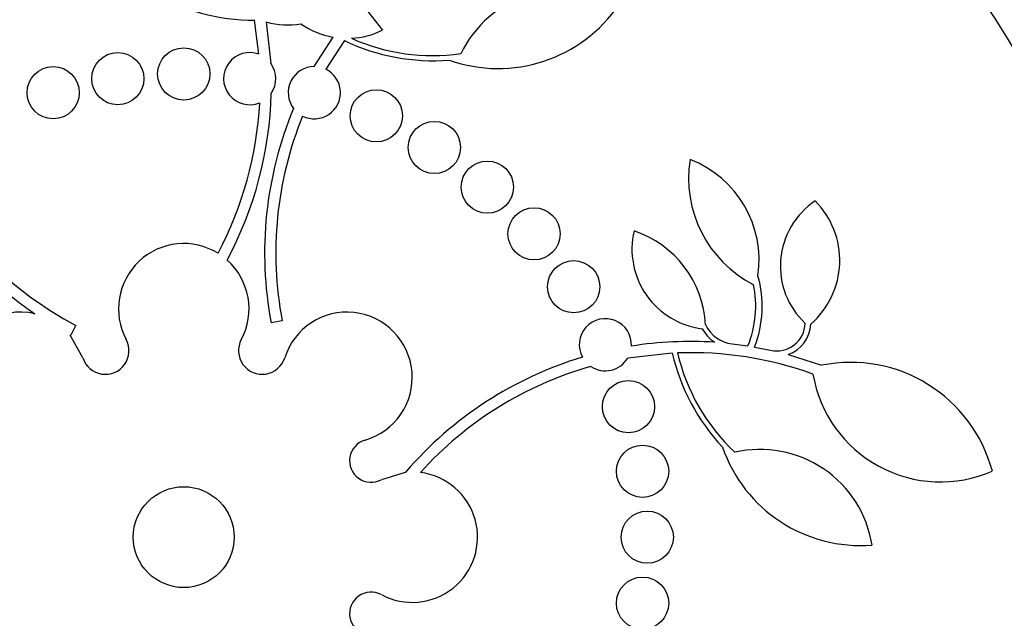
# Model space of a CAD drawing. Units: millimetres. Extents: x 0 to 835, y 0 to 1165.
# Drawn here: x 430 to 446, y 795 to 804 of the extents above; entities that cross this region are included whole.
import ezdxf
from ezdxf import colors
from ezdxf.entities.mleader import LeaderData, LeaderLine
from ezdxf.math import Vec2, Vec3

# ---------------------------------------------------------------- set-up
doc = ezdxf.new("R2010")
doc.units = ezdxf.units.MM
doc.layers.add('DV1_Défaut', color=7, linetype='Continuous')
doc.layers.add('Défaut', color=7, linetype='Continuous')

# ---------------------------------------------------------------- blocks, each defined once
blk = doc.blocks.new('_DOT')
at = {"color": 0}
blk.add_line((0, 0), (-1, 0), dxfattribs=at)
at = {"color": 0, "const_width": 0.333}
blk.add_lwpolyline([(-0.1665, 0, 1), (0.1665, 0, 1)], format="xyb", close=True, dxfattribs=at)
blk = doc.blocks.new('SE')
at = {"layer": 'DV1_Défaut', "color": 7, "linetype": 'Continuous'}
for p, q in [((435.75, 804.083), (435.973, 803.796)), ((434.083, 803.428), (434.016, 803.951)), ((434.195, 803.923), (434.265, 803.289)), ((434.931, 803.239), (435.218, 803.69)), ((435.392, 803.637), (435.106, 803.199)), ((431.28, 799.274), (431.199, 799.121)), ((434.44, 799.342), (434.271, 799.31)), ((431.385, 798.776), (431.192, 799.125)), ((431.199, 799.121), (431.192, 799.125)), ((441.332, 798.99), (441.574, 798.958)), ((441.674, 798.941), (441.92, 798.893)), ((440.415, 798.848), (439.733, 798.772)), ((442.19, 798.827), (442.702, 798.662)), ((436.338, 797.022), (435.958, 796.907)), ((436.338, 797.022), (436.333, 797.026))]:
    blk.add_line(p, q, dxfattribs=at)
for centre, radius in [((432.931, 796.027), 26.834), ((432.931, 796.027), 26.588), ((432.931, 796.027), 26.535), ((432.931, 796.027), 26.346), ((432.931, 796.027), 25.906), ((432.931, 796.027), 23.976), ((432.931, 796.027), 23.645), ((432.931, 796.027), 23.585), ((432.931, 796.027), 22.655), ((432.931, 796.027), 22), ((432.931, 796.027), 20.5), ((432.931, 796.027), 18.906), ((432.931, 796.027), 18.9), ((432.931, 796.027), 18.5), ((432.931, 796.027), 18), ((432.931, 796.027), 17.5), ((432.931, 796.027), 15.25), ((432.931, 796.027), 14.75), ((431.921, 803.054), 0.4), ((432.931, 803.127), 0.4), ((430.931, 802.839), 0.4), ((435.88, 802.485), 0.4), ((436.77, 802), 0.4), ((437.581, 801.392), 0.4), ((438.297, 800.676), 0.4), ((438.904, 799.865), 0.4), ((439.743, 798.027), 0.4), ((439.959, 797.037), 0.4), ((432.931, 796.027), 0.773), ((440.031, 796.027), 0.4), ((439.959, 795.016), 0.4)]:
    blk.add_circle(centre, radius, dxfattribs=at)
for centre, radius, start, end in [((432.931, 796.027), 30, 300.2208, 239.7792), ((428.568, 805.665), 2.237, 301.8776, 353.41), ((434.021, 807.081), 3.131, 239.6646, 269.9015), ((438.74, 802.683), 1.737, 60.3954, 154.2857), ((437.746, 805.447), 2.237, 250.4491, 325.9223), ((434.526, 805.106), 1.228, 254.3823, 279.4126), ((435.433, 804.899), 1.228, 234.8713, 259.9052), ((435.434, 804.895), 1.224, 273.0378, 296.0976), ((436.745, 806.46), 3.131, 244.3842, 274.6211), ((436.745, 806.46), 3.053, 245.9089, 278.0993), ((433.941, 803.054), 0.4, 69.2348, 292.351), ((433.877, 804.199), 5.741, 189.1123, 235.785), ((433.938, 803.054), 0.403, 325.8779, 35.7079), ((434.931, 802.839), 0.4, 90.0742, 217.4078), ((434.931, 802.839), 0.4, 243.4322, 64.0498), ((428.533, 802.98), 5.569, 332.145, 356.9624), ((428.533, 802.98), 5.741, 331.8787, 358.4915), ((439.91, 800.383), 5.741, 157.3213, 190.7685), ((439.91, 800.383), 5.569, 157.8601, 190.7685), ((442.489, 801.524), 1.825, 170.8511, 242.8305), ((440.097, 800.277), 1.647, 351.5009, 68.9769), ((433.877, 804.199), 5.569, 207.4588, 242.1971), ((443.274, 800.181), 1.204, 123.8448, 226.8508), ((441.687, 800.268), 1.293, 311.0626, 44.8724), ((441.024, 800.44), 1.228, 166.7899, 263.0116), ((439.321, 799.198), 1.605, 3.0571, 71.5752), ((432.931, 799.527), 1, 58.3216, 208.1252), ((432.931, 799.527), 1, 331.8748, 48.334), ((440.08, 799.564), 1.712, 338.6686, 15.9131), ((440.08, 799.564), 1.612, 337.9162, 12.059), ((430.431, 798.476), 1, 77.4116, 253.8434), ((435.431, 798.476), 1, 286.1566, 162.5405), ((439.389, 798.976), 0.4, 357.0721, 208.6442), ((441.39, 799.502), 0.587, 208.486, 236.1441), ((441.39, 799.502), 0.515, 205.0201, 263.559), ((442.014, 799.319), 0.437, 257.6062, 357.8066), ((442.014, 799.319), 0.523, 289.6135, 357.1344), ((431.73, 798.885), 0.362, 197.4595, 28.1252), ((434.132, 798.885), 0.362, 151.8748, 342.5405), ((440.688, 793.3), 5.726, 86.2389, 99.0298), ((440.688, 793.286), 5.741, 106.7027, 139.34), ((439.389, 798.976), 0.4, 236.3999, 329.3163), ((443.466, 799.55), 3.131, 192.9556, 223.1925), ((440.695, 793.327), 5.528, 70.1767, 92.0809), ((443.466, 799.55), 3.053, 193.2269, 226.6707), ((440.688, 793.286), 5.569, 105.8428, 137.9053), ((443.146, 796.459), 2.247, 14.9577, 101.4058), ((444.523, 798.855), 1.981, 189.5176, 293.6087), ((435.801, 797.198), 0.33, 106.1566, 298.2587), ((443.298, 798.136), 2.237, 199.0205, 274.4937), ((441.758, 795.635), 1.737, 8.9669, 102.8571), ((436.431, 796.027), 1, 241.7413, 82.8128), ((435.801, 794.855), 0.33, 61.7413, 253.8434)]:
    blk.add_arc(centre, radius, start, end, dxfattribs=at)

msp = doc.modelspace()

# ---------------------------------------------------------------- block references
at = {"layer": 'Défaut'}
msp.add_blockref('SE', (0, 0), dxfattribs=at)

# ---------------------------------------------------------------- leaders
at = {"layer": 'Défaut', "color": 7, "linetype": 'Continuous'}
ml = msp.add_multileader_mtext('Standard', dxfattribs=at)
ml.set_content('{\\pxsm0.9;\\fSolid Edge ISO|b1||i0||c0|p34;\\W1.;01/02/2018\\P}', color=256)
ml.set_leader_properties()
ml.set_arrow_properties(name='DOT')
ml.build(insert=Vec2(0, 0))
ml.multileader.update_dxf_attribs({"leader_type": 0, "dogleg_length": 0, "arrow_head_size": 12})
ctx = ml.context
ctx.base_point, ctx.char_height, ctx.arrow_head_size, ctx.landing_gap_size = Vec3(747.016, 1157.46), 12, 12, 4.2
notes = []
notes.append((ctx, [(0, (0, 0, 0), (0, 0), (1, 0), 1, [])]))
ctx.mtext.insert = Vec3(749.016, 1163.58)
for ctx, leaders in notes:
    for number, flags, end, landing, length, lines in leaders:
        leader = LeaderData()
        leader.index, (leader.has_last_leader_line, leader.has_dogleg_vector, leader.attachment_direction) = number, flags
        leader.last_leader_point, leader.dogleg_vector, leader.dogleg_length = Vec3(end), Vec3(landing), length
        for number, points, colour, breaks in lines:
            line = LeaderLine()
            line.index, line.vertices, line.color, line.breaks = number, Vec3.list(points), colors.encode_raw_color(colour), breaks
            leader.lines.append(line)
        ctx.leaders.append(leader)

doc.saveas('drawing.dxf')
